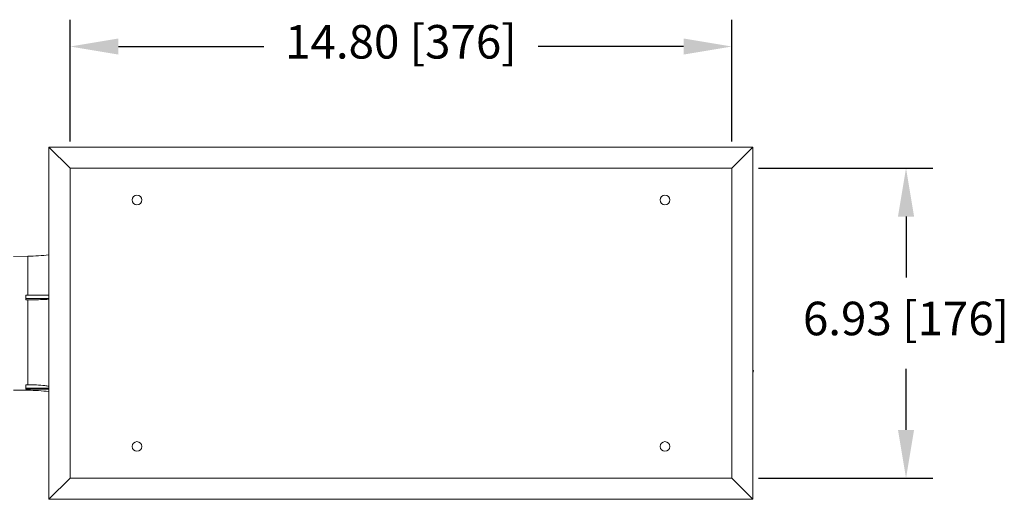
# Model space of a CAD drawing. Units: inches. Extents: x 0 to 208, y 0 to 142.
# Drawn here: x 154 to 176, y 67 to 77 of the extents above; entities that cross this region are included whole.
import ezdxf

# ---------------------------------------------------------------- set-up
doc = ezdxf.new("R2010")
doc.units = ezdxf.units.IN
doc.header["$MEASUREMENT"] = 0
doc.layers.add('A-SPKR-DETAIL', color=3, linetype='Continuous')
doc.layers.add('A-SPKR-SECTION', color=1, linetype='Continuous')
doc.styles.add('ARCH', font='arial.ttf')
doc.dimstyles.new('00', dxfattribs={"dimscale": 6, "dimtxt": 0.125, "dimasz": 0.18, "dimexe": 0.1, "dimexo": 0.1, "dimgap": 0.09, "dimtad": 0, "dimtih": 1, "dimtoh": 1, "dimzin": 4, "dimdsep": 46, "dimtxsty": 'ARCH', "dimcen": 0.09, "dimclrd": 1, "dimclre": 1, "dimclrt": 4, "dimadec": 0, "dimazin": 0, "dimtfac": 1, "dimtofl": 0, "dimtmove": 2, "dimatfit": 3, "dimfxl": 1, "dimtolj": 1, "dimtzin": 4, "dimarcsym": 0})

# ---------------------------------------------------------------- blocks, each defined once
blk = doc.blocks.new('*D21')
at = {"layer": 'A-SPKR-SECTION', "color": 1, "lineweight": -2, "transparency": 16777216}
for p, q in [((154.758, 74.549), (154.758, 77.271)), ((169.561, 74.549), (169.561, 77.271)), ((155.838, 76.671), (159.089, 76.671)), ((168.481, 76.671), (165.23, 76.671))]:
    blk.add_line(p, q, dxfattribs=at)
at = {"layer": 'A-SPKR-SECTION', "color": 1, "transparency": 16777216}
for points in [[(155.838, 76.851), (155.838, 76.491), (154.758, 76.671)], [(168.481, 76.851), (168.481, 76.491), (169.561, 76.671)]]:
    blk.add_solid(points, dxfattribs=at)
at = {"layer": 'Defpoints', "color": 0, "transparency": 16777216}
for p in [(169.561, 76.671), (154.758, 73.949), (169.561, 73.949)]:
    blk.add_point(p, dxfattribs=at)
at = {"layer": 'A-SPKR-SECTION', "color": 4, "transparency": 16777216, "insert": (162.159, 77.152), "char_height": 0.75, "attachment_point": 2, "style": 'ARCH'}
blk.add_mtext('\\A1;14.80 [376]', dxfattribs=at)
blk = doc.blocks.new('*D22')
at = {"layer": 'A-SPKR-SECTION', "color": 1, "lineweight": -2, "transparency": 16777216}
for p, q in [((170.161, 73.949), (174.058, 73.949)), ((173.458, 72.869), (173.458, 71.505)), ((173.458, 68.1), (173.458, 69.463)), ((170.161, 67.02), (174.058, 67.02))]:
    blk.add_line(p, q, dxfattribs=at)
at = {"layer": 'A-SPKR-SECTION', "color": 1, "transparency": 16777216}
for points in [[(173.278, 72.869), (173.638, 72.869), (173.458, 73.949)], [(173.278, 68.1), (173.638, 68.1), (173.458, 67.02)]]:
    blk.add_solid(points, dxfattribs=at)
at = {"layer": 'Defpoints', "color": 0, "transparency": 16777216}
for p in [(169.561, 73.949), (169.561, 67.02), (173.458, 67.02)]:
    blk.add_point(p, dxfattribs=at)
at = {"layer": 'A-SPKR-SECTION', "color": 4, "transparency": 16777216, "insert": (173.458, 70.965), "char_height": 0.75, "attachment_point": 2, "style": 'ARCH'}
blk.add_mtext('\\A1;6.93 [176]', dxfattribs=at)

msp = doc.modelspace()

# ---------------------------------------------------------------- linework, layer by layer
at = {"layer": 'A-SPKR-DETAIL', "linetype": 'Continuous', "lineweight": 15}
for p, q in [((154.758, 73.949), (154.285, 74.421)), ((170.033, 74.421), (154.285, 74.421)), ((154.285, 74.421), (154.285, 66.547)), ((170.033, 74.421), (169.561, 73.949)), ((170.033, 66.547), (170.033, 74.421)), ((154.758, 67.02), (154.758, 73.949)), ((154.758, 73.949), (169.561, 73.949)), ((169.561, 73.949), (169.561, 67.02)), ((153.813, 71.984), (153.492, 71.978)), ((153.813, 71.111), (153.813, 71.984)), ((153.767, 71.038), (153.767, 71.111)), ((153.767, 71.111), (154.285, 71.111)), ((153.767, 71.038), (154.285, 71.038)), ((153.767, 71.008), (153.767, 71.038)), ((153.767, 71.008), (153.813, 71.008)), ((153.813, 69.108), (153.813, 71.008)), ((170.033, 69.435), (170.045, 69.42)), ((153.492, 68.99), (153.813, 68.984)), ((153.813, 69.108), (153.767, 69.109)), ((153.767, 69.109), (153.767, 69.035)), ((153.767, 69.035), (154.285, 69.035)), ((153.767, 69.006), (153.767, 69.035)), ((154.285, 69.006), (153.767, 69.006)), ((153.813, 68.984), (153.813, 69.006)), ((154.285, 66.547), (154.758, 67.02)), ((169.561, 67.02), (154.758, 67.02)), ((170.033, 66.547), (169.561, 67.02)), ((154.285, 66.547), (170.033, 66.547))]:
    msp.add_line(p, q, dxfattribs=at)
for centre in [(156.254, 73.24), (168.065, 73.24), (156.254, 67.728), (168.065, 67.728)]:
    msp.add_circle(centre, 0.108, dxfattribs=at)
for centre, radius, start, end in [((153.813, 75.677), 3.693, 270, 277.3494), ((169.849, 69.44), 0.197, 339.0917, 354.1273), ((153.813, 65.292), 3.693, 82.6506, 90)]:
    msp.add_arc(centre, radius, start, end, dxfattribs=at)
for points, knots in [([(153.813, 71.008), (153.94, 71.009), (154.098, 71.009), (154.254, 71.019), (154.285, 71.021)], [0, 0, 0, 0, 0.8004451, 1, 1, 1, 1]), ([(154.285, 69.077), (154.255, 69.081), (154.099, 69.105), (153.941, 69.107), (153.813, 69.108)], [0, 0, 0, 0, 0.190897, 1, 1, 1, 1])]:
    msp.add_open_spline(points, degree=3, knots=knots, dxfattribs=at)

# ---------------------------------------------------------------- dimensions: what is measured, and where the dimension line sits
at = {"layer": 'A-SPKR-SECTION'}
dim = msp.add_linear_dim(base=(169.561, 76.671), p1=(154.758, 73.949), p2=(169.561, 73.949), dimstyle='00', dxfattribs=at)
dim.commit()
dim.dimension.update_dxf_attribs({"geometry": '*D21', "text_midpoint": (162.159, 76.671), "dimtype": 160})
dim = msp.add_linear_dim(base=(173.458, 67.02), p1=(169.561, 73.949), p2=(169.561, 67.02), angle=90, dimstyle='00', dxfattribs=at)
dim.commit()
dim.dimension.update_dxf_attribs({"geometry": '*D22', "text_midpoint": (173.458, 70.484), "dimtype": 160})

doc.saveas('drawing.dxf')
